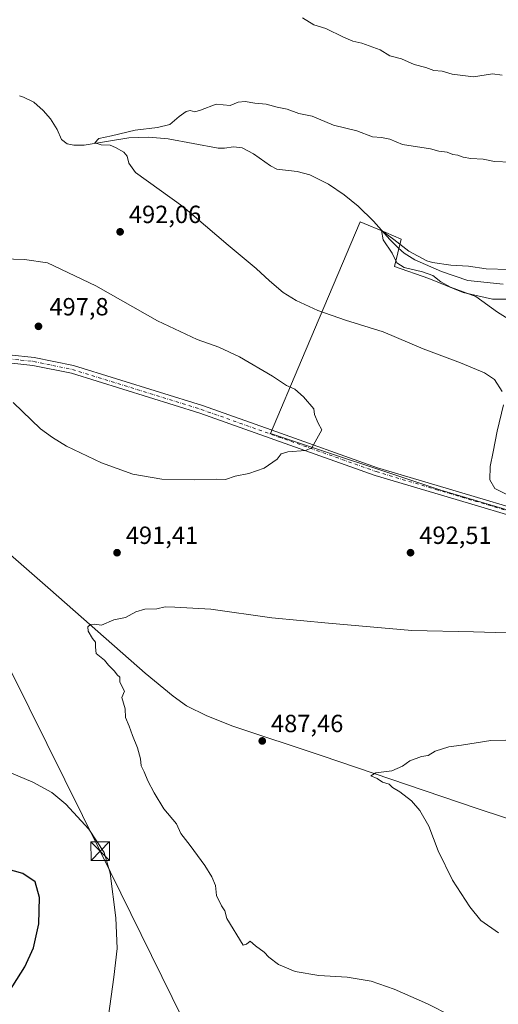
# Model space of a CAD drawing. Units: metres. Extents: x 573337 to 576778, y 4728821 to 4731171.
# Drawn here: x 574497 to 574690, y 4729154 to 4729551 of the extents above; entities that cross this region are included whole.
import ezdxf

# ---------------------------------------------------------------- set-up
doc = ezdxf.new("R2010")
doc.units = ezdxf.units.M
doc.header["$MEASUREMENT"] = 0
doc.linetypes.add('DGN Style 4', pattern=[2.6384748266838614, 1.318413404963828, -0.6592067024819142, 0.001648016756204785, -0.6592067024819142])
for name, color, linetype, lineweight in [('Cima', 7, 'Continuous', 0), ('Corriente natural lineal', 142, 'Continuous', 13), ('Cultivos herbáceos CxS', 92, 'Continuous', 0), ('Cultivos leñosos CxS', 92, 'Continuous', 0), ('Curva de nivel maestra', 30, 'Continuous', 30), ('Curva de nivel normal', 30, 'Continuous', 0), ('Núcleo urbano CxS', 7, 'Continuous', 0), ('Pista pavimentada Cxs', 135, 'Continuous', 0), ('Pista pavimentada eje', 135, 'DGN Style 4', 0), ('Punto de cota en terreno', 7, 'Continuous', 0), ('Rótulo de punto de cota en terreno', 7, 'Continuous', 0), ('Tendido', 6, 'Continuous', 0), ('Torre de tendido puntual', 7, 'Continuous', 0)]:
    doc.layers.add(name, color=color, linetype=linetype, lineweight=lineweight)
doc.styles.add('Style-Arial', font='txt')

# ---------------------------------------------------------------- blocks, each defined once
blk = doc.blocks.new('*U15')
at = {"layer": 'Núcleo urbano CxS', "color": 7, "linetype": 'Continuous', "lineweight": 0}
for points in [[(574260.4797, 4729256.094500001, 509.024900000004), (574220.7921000002, 4729254.506899999, 510.5286999999954), (574208.9060000004, 4729382.2805, 510.75), (574208.0919000005, 4729391.032299999, 510.8484000000026), (574250.9545, 4729394.2073, 508.0776999999944)], [(574668.7701000003, 4729134.6501, 491.6546999999992), (574673.8901000004, 4729070.5001, 492.9103000000032), (574582.9647000004, 4729059.375399999, 496.2479000000022), (574582.3356999997, 4729059.3157, 496.3019000000059), (574580.5900999998, 4729059.1501, 496.4441999999981), (574579.0100999996, 4729080.690099999, 496.4124000000011), (574578.8901000004, 4729083.130100001, 496.4244000000036), (574575.0371000003, 4729121.051899999, 494.9088999999949), (574575.0471999999, 4729127.1163, 494.383600000001), (574575.0601000004, 4729134.860099999, 493.4697000000015), (574586.7100999998, 4729132.800100001, 494.1548000000039), (574594.5701000001, 4729132.350099999, 494.0445999999939), (574606.3701, 4729133.090100001, 493.4903000000049), (574617.9200999998, 4729135.550100001, 492.8880000000063), (574638.4101, 4729136.140100001, 492.6018999999943)]]:
    blk.add_polyline3d(points, close=True, dxfattribs=at)
blk = doc.blocks.new('*U23')
at = {"layer": 'Cultivos herbáceos CxS', "color": 92, "linetype": 'Continuous', "lineweight": 0}
blk.add_polyline3d([(574708.0559, 4729437.915100001, 484.0063999999985), (574687.9484999999, 4729437.915100001, 484.8445999999968), (574676.1601, 4729440.688100001, 484.897100000002), (574662.2956999998, 4729446.234099999, 485.4272999999957), (574648.4307000004, 4729451.0875, 485.6532000000007), (574651.2039000001, 4729462.183499999, 486.1456000000035), (574644.9435000002, 4729464.7905, 486.094299999997), (574634.5614999998, 4729469.1141, 486.4005000000034), (574610.9962999999, 4729413.3739, 493.5182000000059), (574598.5085000005, 4729383.8355, 495.8494999999967), (574667.1489000004, 4729360.9549, 493.5494999999937), (574748.9619000005, 4729336.6863, 489.902900000001)], dxfattribs=at)
blk = doc.blocks.new('5PATER')
at = {"layer": 'Cultivos leñosos CxS', "linetype": 'Continuous', "lineweight": 0}
h = blk.add_hatch(color=51, dxfattribs=at)
edge = h.paths.add_edge_path()
edge.add_ellipse((0, 0), major_axis=(-0.1095731443231308, -0.1110710700762829), ratio=0.9994222409660322, start_angle=0, end_angle=360)
blk = doc.blocks.new('5TTEND')
at = {"layer": 'Cima', "color": 7, "linetype": 'Continuous', "lineweight": 0}
for p, q in [((-0.375, 0.3754), (0.375, -0.3746)), ((0.3720000000000001, 0.3784000000000001), (-0.3720000000000001, -0.3776))]:
    blk.add_line(p, q, dxfattribs=at)
at = {"layer": 'Cima', "color": 7, "linetype": 'Continuous', "lineweight": 0, "flags": 128}
blk.add_lwpolyline([(-0.375, -0.3746), (0.375, -0.3746), (0.375, 0.3754), (-0.375, 0.3754), (-0.3720000000000001, -0.3776)], dxfattribs=at)

msp = doc.modelspace()

# ---------------------------------------------------------------- linework, layer by layer
at = {"layer": 'Corriente natural lineal', "color": 142, "linetype": 'Continuous', "lineweight": 13}
for points in [[(574497.3400999998, 4729519.8301, 492.4462000000058), (574498.9001000002, 4729519.380100001, 492.3966999999975), (574503.1201, 4729517.2601, 492.2311000000045), (574506.8800999997, 4729513.9801, 491.6796999999933), (574509.7901, 4729510.5701, 491.7305999999954), (574512.5701000001, 4729506.340100001, 491.8077000000048), (574514.2701000003, 4729502.2301, 491.6777000000002), (574516.5100999996, 4729500.530099999, 491.396900000007), (574519.3101000004, 4729499.970100001, 491.0337), (574523.4501, 4729499.9301, 490.6166999999987), (574541.3601000002, 4729502.940099999, 489.997000000003), (574549.4501, 4729503.2401, 489.5032000000065), (574557.3201000001, 4729502.5801, 489.1551000000036), (574577.4101, 4729498.790100001, 488.6744999999937), (574579.9101, 4729498.8101, 488.6171000000032), (574583.5900999998, 4729499.390100001, 488.5571000000054), (574587.1300999997, 4729498.870100001, 488.3565999999992), (574591.5900999998, 4729496.5601, 488.0644999999931), (574598.5500999996, 4729491.700099999, 487.6989000000031), (574601.0000999998, 4729490.340100001, 487.9909999999945), (574609.2500999998, 4729489.450099999, 487.5718000000052), (574614.3000999996, 4729488.0101, 487.2437999999966), (574621.8101000004, 4729484.300100001, 487.4510000000009), (574628.1201, 4729480.050100001, 486.9618000000046), (574633.8601000002, 4729475.4801, 486.8589000000065), (574639.9401000004, 4729469.3301, 486.3591000000015), (574646.5401, 4729461.950099999, 485.9064999999973), (574650.1001000004, 4729458.460100001, 485.8439999999973), (574652.4001000002, 4729456.540100001, 485.7516000000033), (574656.5900999998, 4729453.790100001, 485.4089999999997), (574667.4101, 4729449.140100001, 485.3031000000047), (574677.9801000003, 4729445.4901, 484.821299999996), (574692.2301000003, 4729443.9301, 484.588699999993)], [(574461.2401000002, 4729363.210100001, 492.6413999999932), (574509.8800999997, 4729320.890100001, 491.1025999999983), (574547.9700999996, 4729287.270099999, 489.548299999995), (574559.2401000002, 4729277.960100001, 489.084400000007), (574564.6201, 4729274.0701, 488.8506999999955), (574572.8300999999, 4729270.090100001, 488.5553000000073), (574583.3601000002, 4729265.940099999, 488.1489000000002), (574619.2901, 4729254.0101, 486.6186000000016), (574681.3400999998, 4729232.9301, 483.9228000000003), (574753.0900999998, 4729209.1801, 480.8874999999971), (574761.4700999996, 4729206.640100001, 480.5727999999945), (574770.0601000004, 4729205.210100001, 480.1603999999934), (574847.2779000001, 4729197.6845, 477.5181000000011), (574875.7301000003, 4729194.920100001, 476.7406000000047), (574897.8201000001, 4729193.1601, 476.1171000000032), (574912.8201000001, 4729192.880100001, 475.6153999999952), (574941.1300999997, 4729193.190099999, 474.574099999998), (574999.8601000002, 4729196.620100001, 472.8466999999946), (575006.2100999998, 4729197.7401, 472.7139000000025), (575022.0301000001, 4729202.4301, 472.1146000000008), (575032.0800999999, 4729205.0101, 471.9407999999967), (575041.5601000004, 4729208.1601, 471.603099999993), (575049.0500999996, 4729211.3101, 471.6149000000005), (575061.1001000004, 4729217.870100001, 471.3078999999998)]]:
    msp.add_polyline3d(points, dxfattribs=at)
at = {"layer": 'Cultivos herbáceos CxS', "color": 92, "linetype": 'Continuous', "lineweight": 0}
msp.add_polyline3d([(574708.0559, 4729437.915100001, 484.0063999999985), (574687.9484999999, 4729437.915100001, 484.8445999999968), (574676.1601, 4729440.688100001, 484.897100000002), (574662.2956999998, 4729446.234099999, 485.4272999999957), (574648.4307000004, 4729451.0875, 485.6532000000007), (574651.2039000001, 4729462.183499999, 486.1456000000035), (574644.9435000002, 4729464.7905, 486.094299999997), (574634.5614999998, 4729469.1141, 486.4005000000034), (574610.9962999999, 4729413.3739, 493.5182000000059), (574598.5085000005, 4729383.8355, 495.8494999999967), (574667.1489000004, 4729360.9549, 493.5494999999937), (574748.9619000005, 4729336.6863, 489.902900000001)], dxfattribs=at)
at = {"layer": 'Cultivos leñosos CxS', "color": 92, "linetype": 'Continuous', "lineweight": 0}
for points in [[(574748.9619000005, 4729336.6863, 489.902900000001), (574667.1489000004, 4729360.9549, 493.5494999999937), (574598.5085000005, 4729383.8355, 495.8494999999967), (574610.9962999999, 4729413.3739, 493.5182000000059), (574634.5614999998, 4729469.1141, 486.4005000000034), (574644.9435000002, 4729464.7905, 486.094299999997), (574651.2039000001, 4729462.183499999, 486.1456000000035), (574648.4307000004, 4729451.0875, 485.6532000000007), (574662.2956999998, 4729446.234099999, 485.4272999999957), (574676.1601, 4729440.688100001, 484.897100000002), (574687.9484999999, 4729437.915100001, 484.8445999999968), (574708.0559, 4729437.915100001, 484.0063999999985)], [(574708.0559, 4729437.915100001, 484.0063999999985), (574687.9484999999, 4729437.915100001, 484.8445999999968), (574676.1601, 4729440.688100001, 484.897100000002), (574662.2956999998, 4729446.234099999, 485.4272999999957), (574648.4307000004, 4729451.0875, 485.6532000000007), (574651.2039000001, 4729462.183499999, 486.1456000000035), (574644.9435000002, 4729464.7905, 486.094299999997), (574634.5614999998, 4729469.1141, 486.4005000000034), (574610.9962999999, 4729413.3739, 493.5182000000059), (574598.5085000005, 4729383.8355, 495.8494999999967), (574667.1489000004, 4729360.9549, 493.5494999999937), (574748.9619000005, 4729336.6863, 489.902900000001)]]:
    msp.add_polyline3d(points, dxfattribs=at)
at = {"layer": 'Curva de nivel maestra', "color": 30, "linetype": 'Continuous', "lineweight": 30, "elevation": 500, "flags": 128}
msp.add_lwpolyline([(574491.4199999999, 4729156.2401), (574499.5499999998, 4729168.9101), (574503.0599999996, 4729176.5801), (574505.1600000003, 4729186.2401), (574505.4699999997, 4729196.880100001), (574503.6200000001, 4729203.200099999), (574498.75, 4729206.5001), (574488.4400000004, 4729209.300100001)], dxfattribs=at)
at = {"layer": 'Curva de nivel normal', "color": 30, "linetype": 'Continuous', "lineweight": 0, "flags": 128}
for points, elevation in [([(574611.3300000001, 4729551.3201), (574616, 4729548.4301), (574620.8200000003, 4729547.020099999), (574627.9000000004, 4729543.450099999), (574631.7100000001, 4729541.9001), (574635.3099999996, 4729541.1601), (574642.6699999999, 4729538.350099999), (574646.5599999996, 4729536.030099999), (574651.2800000003, 4729534.800100001), (574656.3499999996, 4729532.5601), (574661.0499999998, 4729531.2401), (574664.25, 4729530.0801), (574667.6699999999, 4729529.7601), (574671.6600000003, 4729528.590100001), (574680.3200000003, 4729527.5101), (574687.9900000002, 4729528.790100001), (574691.8099999996, 4729528.190099999)], 495), ([(574691.9000000004, 4729400.800100001), (574688.6799999997, 4729405.5801), (574684.7300000004, 4729408.3101), (574675, 4729412.2601), (574660, 4729417.9801), (574643.9400000004, 4729424.780099999), (574628.6799999997, 4729429.4801), (574617.5300000003, 4729433.420100001), (574608.8300000001, 4729437.440099999), (574603.5899999999, 4729440.6801), (574598.0499999998, 4729445.3101), (574592.7000000002, 4729450.2401), (574581.4400000004, 4729459.6501), (574563.1600000003, 4729475.340100001), (574544.1600000003, 4729489.030099999), (574541.4100000003, 4729492.800100001), (574540.7800000003, 4729495.5701), (574539.3799999999, 4729497.170100001), (574535.9699999997, 4729499.020099999), (574533.8200000003, 4729500.030099999), (574530.2000000002, 4729500.0701), (574527.6600000003, 4729501.0001), (574529.3700000001, 4729502.710100001), (574534.4000000004, 4729503.720100001), (574543.9000000004, 4729506.100099999), (574552.9900000002, 4729507.0801), (574557.9000000004, 4729508.340100001), (574561.6299999999, 4729511.530099999), (574564.5599999996, 4729513.5801), (574566.1500000004, 4729513.9101), (574567.9500000002, 4729513.4101), (574570.3499999996, 4729514.090100001), (574576.6100000005, 4729516.4901), (574582.2000000002, 4729516.020099999), (574585.4500000002, 4729517.2601), (574588.2800000003, 4729517.6501), (574592.1399999997, 4729516.9801), (574596.7800000003, 4729516.4801), (574601.1399999997, 4729515.360099999), (574605.1600000003, 4729514.460100001), (574609.9199999999, 4729512.800100001), (574615.3300000001, 4729511.630100001), (574623.8300000001, 4729508.090100001), (574633.2699999996, 4729505.780099999), (574639.5499999998, 4729503.340100001), (574643.2100000001, 4729503.050100001), (574646.5499999998, 4729502.4001), (574651.6399999997, 4729500.3301), (574663, 4729498.460100001), (574666.3300000001, 4729497.610099999), (574669.6699999999, 4729497.170100001), (574672, 4729496.280099999), (574674, 4729495.9301), (574676.0999999996, 4729495.110099999), (574679.1900000004, 4729494.600099999), (574684.2000000002, 4729494.300100001), (574688.7599999999, 4729493.4801), (574695.3200000003, 4729493.200099999)], 490), ([(574706.9400000004, 4729422.100099999), (574689.9500000002, 4729432.710100001), (574681.1699999999, 4729439.0001), (574671.04, 4729442.7501), (574667.0999999996, 4729444.9901), (574663.8700000001, 4729447.420100001), (574659.7400000002, 4729448.950099999), (574652.3499999996, 4729450.640100001), (574649.3600000005, 4729452.550100001), (574647.5199999996, 4729456.4801), (574643.8799999999, 4729461.870100001), (574643.2401000002, 4729465.6402), (574648.2237, 4729462.010299999), (574654.2561999997, 4729457.353599999), (574661.4400000004, 4729453.370100001), (574663.7599999999, 4729452.6601), (574671.1399999997, 4729451.640100001), (574678.25, 4729451.2601), (574685.3799999999, 4729450.140100001), (574694.7100000001, 4729449.860099999)], 485), ([(574494.8099999996, 4729396.360099999), (574505.8700000001, 4729385.7501), (574510.6100000005, 4729382.1501), (574516.2300000004, 4729378.770099999), (574530.4100000003, 4729371.960100001), (574542.9800000004, 4729367.390100001), (574554.7000000002, 4729365.4001), (574568, 4729365.090100001), (574576.6900000004, 4729365.390100001), (574580.2999999998, 4729365.2601), (574584.2800000003, 4729366.5701), (574589.79, 4729367.7401), (574595.9500000002, 4729369.850099999), (574601.1200000001, 4729373.4801), (574602.8300000001, 4729375.6601), (574605.4600000001, 4729376.470100001), (574612.5499999998, 4729376.9301), (574615.1900000004, 4729378.040100001), (574619.1200000001, 4729385.340100001), (574617.7599999999, 4729388.020099999), (574616.1699999999, 4729391.520099999), (574615.9000000004, 4729393.8201), (574611.8499999996, 4729398.530099999), (574608.2800000003, 4729401.620100001), (574604.8899999997, 4729403.110099999), (574599.3200000003, 4729406.880100001), (574585.9900000002, 4729414.6601), (574577.6799999997, 4729418.550100001), (574568.9199999999, 4729421.6801), (574553, 4729429.220100001), (574528.0700000003, 4729443.3201), (574508.6699999999, 4729452.540100001), (574499.3099999996, 4729453.9801), (574490.5, 4729454.220100001)], 495), ([(574697.1799999997, 4729357.470100001), (574688.8499999996, 4729361.620100001), (574686.8300000001, 4729365.110099999), (574687.0499999998, 4729370.5701), (574688.2300000004, 4729376.370100001), (574689.7699999996, 4729384.7501), (574692.4000000004, 4729395.420100001)], 490), ([(574671.3099999996, 4729149.220100001), (574661.75, 4729154.0001), (574648.3499999996, 4729159.9301), (574638.9900000002, 4729163.100099999), (574629.4400000004, 4729164.800100001), (574617.9000000004, 4729165.4801), (574608.4299999997, 4729167.030099999), (574601.7100000001, 4729169.9301), (574597.8200000003, 4729172.860099999), (574595.9400000004, 4729174.780099999), (574592.4699999997, 4729177.450099999), (574590.2999999998, 4729179.340100001), (574588.7599999999, 4729178.120100001), (574587.5, 4729177.700099999), (574580.8399999999, 4729188.360099999), (574580.1100000005, 4729191.460100001), (574578.7400000002, 4729193.540100001), (574576.7800000003, 4729197.7301), (574576.2699999996, 4729201.7401), (574574.8099999996, 4729205.2501), (574572.0599999996, 4729209.7401), (574569.0199999996, 4729213.770099999), (574566.1699999999, 4729217.790100001), (574562.3600000005, 4729222.620100001), (574560.5899999999, 4729226.4901), (574555.5599999996, 4729232.530099999), (574551.6299999999, 4729239.050100001), (574549.0199999996, 4729243.9001), (574547.5599999996, 4729247.5701), (574546.3600000005, 4729249.9801), (574546.1699999999, 4729252.7301), (574544.9000000004, 4729257.120100001), (574542.8399999999, 4729262.100099999), (574541.5499999998, 4729265.9001), (574540.0899999999, 4729269.350099999), (574539.9699999997, 4729272.940099999), (574538.5300000003, 4729277.420100001), (574539.7199999997, 4729280.030099999), (574538.4400000004, 4729282.3301), (574537.8200000003, 4729283.710100001), (574537.8099999996, 4729285.700099999), (574536.7300000004, 4729286.620100001), (574535.5700000003, 4729288.120100001), (574533.2800000003, 4729290.5101), (574531.6200000001, 4729292.520099999), (574528.2599999999, 4729295.130100001), (574528, 4729297.770099999), (574527.9100000003, 4729299.710100001), (574526.7199999997, 4729301.2601), (574525.0499999998, 4729304.1501), (574524.9400000004, 4729305.880100001), (574526.0099999999, 4729306.9301), (574527.5199999996, 4729306.940099999), (574530.4600000001, 4729306.640100001), (574535.2999999998, 4729308.720100001), (574540, 4729309.700099999), (574544.2300000004, 4729311.9901), (574547.8099999996, 4729313.040100001), (574552.6600000003, 4729313.220100001), (574556.04, 4729313.9301), (574559.9800000004, 4729313.870100001), (574574.5099999999, 4729313.0701), (574598.9600000001, 4729309.520099999), (574621.8799999999, 4729307.4101), (574655.4000000004, 4729304.5001), (574680.2199999997, 4729303.960100001), (574693.7800000003, 4729303.5001)], 490), ([(574690.4199999999, 4729182.670100001), (574683.2800000003, 4729187.630100001), (574678.7699999996, 4729193.140100001), (574671.8899999997, 4729203.9001), (574666.0999999996, 4729215.640100001), (574662.3099999996, 4729225.600099999), (574658.7100000001, 4729231.940099999), (574655.2999999998, 4729235.860099999), (574650.5700000003, 4729239.420100001), (574647.6799999997, 4729241.2401), (574646.3300000001, 4729242.5601), (574643.5999999996, 4729243.340100001), (574641.5099999999, 4729244.7601), (574638.9199999999, 4729245.960100001), (574640.9800000004, 4729247.090100001), (574647.3300000001, 4729247.920100001), (574651.6699999999, 4729249.850099999), (574654.6699999999, 4729251.940099999), (574659.3300000001, 4729253.670100001), (574662, 4729254.110099999), (574664.8499999996, 4729255.860099999), (574670.3899999997, 4729257.530099999), (574675.5099999999, 4729258.190099999), (574687.3200000003, 4729260.090100001), (574705.3200000003, 4729260.550100001)], 485), ([(574578.1180999996, 4729117.3902), (574576.79, 4729117.620100001), (574573.7000000002, 4729117.5001), (574568.2000000002, 4729117.880100001), (574556.1299999999, 4729117.640100001), (574548.9800000004, 4729118.780099999), (574545.5999999996, 4729120.090100001), (574540.6299999999, 4729123.710100001), (574537.7599999999, 4729127.7501), (574532.7800000003, 4729138.6801), (574533.1900000004, 4729149.140100001), (574535.3600000005, 4729164.780099999), (574536.6799999997, 4729176.360099999), (574536.1699999999, 4729188.6501), (574533.9400000004, 4729206.670100001), (574531.4400000004, 4729214.940099999), (574525.3200000003, 4729224.4101), (574516, 4729234.450099999), (574510.3700000001, 4729239.1501), (574502.7800000003, 4729243.4001), (574491.5999999996, 4729248.0601)], 495)]:
    msp.add_lwpolyline(points, dxfattribs=dict(at, elevation=elevation))
at = {"layer": 'Pista pavimentada Cxs', "color": 135, "linetype": 'Continuous', "lineweight": 0}
msp.add_polyline3d([(574493.1601, 4729415.5001, 497.0069999999978), (574503.2500999998, 4729414.470100001, 497.4165999999968), (574519.0601000004, 4729411.200099999, 497.7837), (574571.0701000001, 4729395.0601, 496.6107000000048), (574598.7200999996, 4729385.2401, 495.9741999999969), (574641.6201, 4729370.0001, 494.4331999999995), (574665.5900999998, 4729362.8201, 493.6051000000007), (574711.6601, 4729349.170100001, 491.2978000000003), (574760.5601000004, 4729334.620100001, 489.8193000000028), (574759.9666999998, 4729332.911699999, 489.763300000006), (574759.6401000004, 4729331.530099999, 489.6649999999936), (574710.7401000002, 4729346.0801, 491.4657000000007), (574664.6700999998, 4729359.7301, 493.6071999999986), (574640.6201, 4729366.9301, 494.4161000000022), (574570.0500999996, 4729392.0001, 496.6606000000029), (574518.2500999998, 4729408.0701, 497.3984999999957), (574502.7500999998, 4729411.280099999, 496.9796000000061), (574493.0000999998, 4729412.270099999, 496.4345999999932)], dxfattribs=at)
msp.add_polyline3d([(574493.1601, 4729415.5001, 497.0069999999978), (574503.2500999998, 4729414.470100001, 497.4165999999968), (574519.0601000004, 4729411.200099999, 497.7837), (574571.0701000001, 4729395.0601, 496.6107000000048), (574598.7200999996, 4729385.2401, 495.9741999999969), (574641.6201, 4729370.0001, 494.4331999999995), (574665.5900999998, 4729362.8201, 493.6051000000007), (574711.6601, 4729349.170100001, 491.2978000000003), (574760.5601000004, 4729334.620100001, 489.8193000000028), (574759.9666999998, 4729332.911699999, 489.763300000006), (574759.6401000004, 4729331.530099999, 489.6649999999936), (574710.7401000002, 4729346.0801, 491.4657000000007), (574664.6700999998, 4729359.7301, 493.6071999999986), (574640.6201, 4729366.9301, 494.4161000000022), (574570.0500999996, 4729392.0001, 496.6606000000029), (574518.2500999998, 4729408.0701, 497.3984999999957), (574502.7500999998, 4729411.280099999, 496.9796000000061), (574493.0000999998, 4729412.270099999, 496.4345999999932)], dxfattribs=at)
at = {"layer": 'Pista pavimentada eje', "color": 135, "linetype": 'DGN Style 4', "lineweight": 0}
msp.add_polyline3d([(574493.0800999999, 4729413.8851, 496.7084000000032), (574497.9550999999, 4729413.390100001, 496.9369000000006), (574503.0000999998, 4729412.8751, 497.1316999999981), (574510.7500999998, 4729411.270099999, 497.3745000000054), (574518.6551000001, 4729409.6351, 497.5913), (574544.6601, 4729401.565099999, 497.2706999999937), (574570.5601000004, 4729393.530099999, 496.647299999997), (574641.1201, 4729368.465100001, 494.4355000000069), (574665.1300999997, 4729361.2751, 493.6108999999997), (574711.2001, 4729347.6251, 491.5357999999979), (574735.6501000002, 4729340.350099999, 490.7229999999981), (574759.9666999998, 4729332.911699999, 489.763300000006)], dxfattribs=at)
at = {"layer": 'Tendido', "color": 6, "linetype": 'Continuous', "lineweight": 0}
msp.add_polyline3d([(574320.9911000002, 4729637.412699999, 516.5026999999973), (574327.0700000003, 4729624.609999999, 508.6469999999972), (574392.7999999998, 4729491.100000001, 497.8006000000024), (574451.1699999999, 4729374.15, 494.7507000000041), (574529.8899999997, 4729215.59, 496.195000000007), (574575.3700000001, 4729122.970000001, 495.9130000000005), (574577.7311000006, 4729117.3562, 497.8239000000031)], dxfattribs=at)

# ---------------------------------------------------------------- block references
at = {"layer": 'Cultivos herbáceos CxS', "color": 92, "linetype": 'Continuous', "lineweight": 0}
msp.add_blockref('*U23', (0, 0), dxfattribs=at)
at = {"layer": 'Núcleo urbano CxS', "color": 7, "linetype": 'Continuous', "lineweight": 0}
msp.add_blockref('*U15', (0, 0), dxfattribs=at)
at = {"layer": 'Punto de cota en terreno', "color": 7, "linetype": 'Continuous', "lineweight": 0, "xscale": 10, "yscale": 10, "zscale": 10}
for p in [(574537.9000000004, 4729465.08, 492.0599999999977), (574505, 4729427, 497.8000000000029), (574536.6600000003, 4729335.800000001, 491.4100000000035), (574654.9100000003, 4729335.800000001, 492.5099999999948), (574595.1600000003, 4729259.960000001, 487.4600000000065)]:
    msp.add_blockref('5PATER', p, dxfattribs=at)
at = {"layer": 'Torre de tendido puntual', "color": 7, "linetype": 'Continuous', "lineweight": 0, "xscale": 10, "yscale": 10, "zscale": 10}
msp.add_blockref('5TTEND', (574529.8899999997, 4729215.59, 496.195000000007), dxfattribs=at)

# ---------------------------------------------------------------- texts
at = {"layer": 'Rótulo de punto de cota en terreno', "color": 7, "linetype": 'Continuous', "lineweight": 0, "style": 'Style-Arial'}
for s, p in [('492,06', (574541.4277999997, 4729468.607799999)), ('497,8', (574509.4096999997, 4729431.409700001)), ('491,41', (574540.1878000004, 4729339.3278)), ('492,51', (574658.4378000004, 4729339.3278)), ('487,46', (574598.6878000004, 4729263.4878))]:
    msp.add_text(s, height=7.000000000000002, dxfattribs=at).set_placement(p)

doc.saveas('drawing.dxf')
